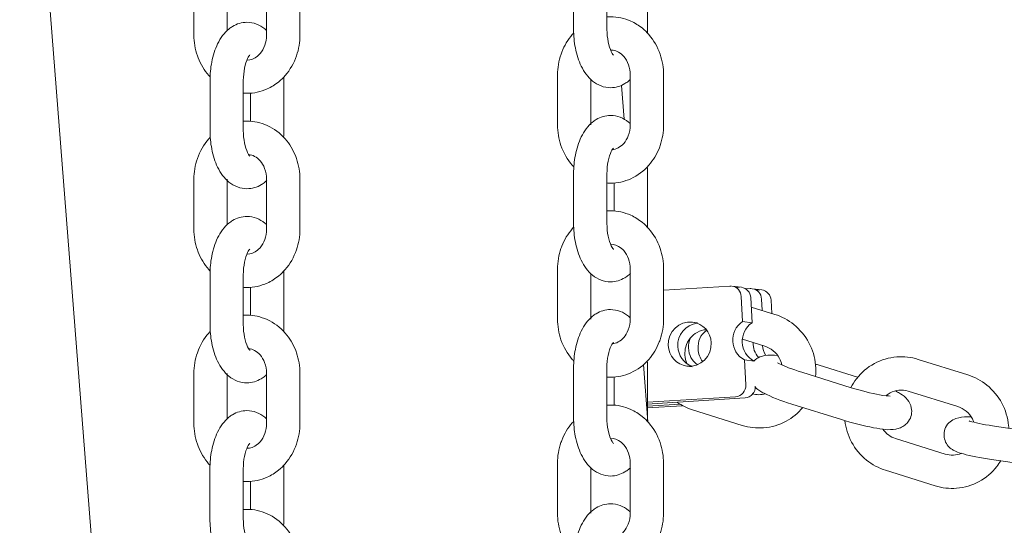
# Model space of a CAD drawing. Units: millimetres. Extents: x 26 to 174, y 82 to 190.
# Drawn here: x 142 to 144, y 176 to 177 of the extents above; entities that cross this region are included whole.
import ezdxf

# ---------------------------------------------------------------- set-up
doc = ezdxf.new("R2010")
doc.units = ezdxf.units.MM
doc.header["$MEASUREMENT"] = 0
doc.layers.add('Ebene 3', color=7, linetype='Continuous', lineweight=0)

# ---------------------------------------------------------------- blocks, each defined once
blk = doc.blocks.new('Block_1')
at = {"layer": 'Ebene 3'}
for p, q in [((142.3411, 175.2796), (142.1333, 177.9413)), ((143.1313, 177.2051), (143.1313, 177.2951)), ((143.1913, 177.2951), (143.1913, 177.2051)), ((143.2644, 177.2951), (143.2644, 177.2051)), ((142.4472, 177.195), (142.4472, 177.285)), ((142.5072, 177.285), (142.5072, 177.2033)), ((142.5782, 177.195), (142.5782, 177.285)), ((142.6383, 177.285), (142.6383, 177.195)), ((142.4762, 177.023), (142.4762, 177.113)), ((142.5362, 177.113), (142.5362, 177.023)), ((142.6093, 177.113), (142.6092, 177.023)), ((143.1023, 177.0331), (143.1023, 177.1231)), ((143.1623, 177.1151), (143.1623, 177.0331)), ((143.2333, 177.0331), (143.2334, 177.1231)), ((143.2934, 177.1231), (143.2933, 177.0331)), ((143.2177, 177.1044), (143.2225, 177.0435)), ((142.5492, 177.0398), (142.5492, 177.0903)), ((142.4472, 176.845), (142.4472, 176.935)), ((142.5072, 176.935), (142.5072, 176.8533)), ((142.5782, 176.845), (142.5782, 176.935)), ((142.6382, 176.935), (142.6382, 176.845)), ((143.1313, 176.8552), (143.1313, 176.9451)), ((143.1913, 176.9451), (143.1913, 176.8551)), ((143.2643, 176.9451), (143.2643, 176.8551)), ((143.2043, 176.8779), (143.2043, 176.9284)), ((143.1023, 176.6831), (143.1023, 176.7731)), ((143.2333, 176.6831), (143.2333, 176.7731)), ((143.2933, 176.7731), (143.2933, 176.6831)), ((142.4762, 176.6731), (142.4762, 176.763)), ((142.5362, 176.763), (142.5362, 176.6731)), ((142.6092, 176.763), (142.6092, 176.673)), ((143.1623, 176.7651), (143.1623, 176.6831)), ((142.5492, 176.6898), (142.5492, 176.7403)), ((143.4129, 176.7425), (143.2937, 176.7351)), ((143.4129, 176.7425), (143.4152, 176.7426)), ((143.4164, 176.7424), (143.4336, 176.7403)), ((143.4236, 176.74), (143.43, 176.7404)), ((143.4495, 176.7379), (143.4417, 176.7374)), ((143.4495, 176.7379), (143.4519, 176.738)), ((143.4531, 176.7378), (143.4702, 176.7356)), ((143.2338, 176.7314), (143.2334, 176.7313)), ((143.4333, 176.7238), (143.4356, 176.6786)), ((143.4504, 176.7217), (143.4527, 176.6764)), ((143.4603, 176.7354), (143.4666, 176.7358)), ((143.4699, 176.7192), (143.471, 176.6988)), ((143.4513, 176.7047), (143.4937, 176.6914)), ((143.487, 176.717), (143.4883, 176.6931)), ((143.3456, 176.6776), (143.3544, 176.6765)), ((143.4356, 176.6786), (143.4527, 176.6764)), ((143.4758, 176.6341), (143.4353, 176.6468)), ((143.1312, 176.5051), (143.1313, 176.5952)), ((143.1912, 176.5951), (143.1912, 176.5051)), ((143.257, 176.6011), (143.2651, 176.4977)), ((143.2643, 176.5951), (143.2643, 176.5051)), ((143.3446, 176.5971), (143.3355, 176.5983)), ((143.4392, 176.6094), (143.4563, 176.6073)), ((143.4392, 176.6094), (143.4415, 176.5642)), ((143.4983, 176.6047), (143.4984, 176.6045)), ((143.5734, 176.5999), (143.643, 176.5781)), ((143.7521, 176.6104), (143.8414, 176.5824)), ((142.4471, 176.495), (142.4472, 176.585)), ((142.5071, 176.585), (142.5071, 176.5033)), ((142.5781, 176.495), (142.5782, 176.585)), ((142.6381, 176.585), (142.6381, 176.495)), ((143.2043, 176.5283), (143.2043, 176.5784)), ((143.5424, 176.5871), (143.6316, 176.5591)), ((143.4232, 176.543), (143.2645, 176.5331)), ((143.4757, 176.5487), (143.4753, 176.5481)), ((143.8234, 176.5252), (143.7342, 176.5531)), ((143.2629, 176.5298), (143.4402, 176.5409)), ((143.2631, 176.5229), (143.3277, 176.5269)), ((143.3226, 176.5298), (143.2646, 176.5262)), ((143.6137, 176.5018), (143.5244, 176.5299)), ((143.4349, 176.4914), (143.3456, 176.5193)), ((143.8929, 176.4895), (143.9854, 176.4761)), ((143.7113, 176.4676), (143.8006, 176.4397)), ((143.1022, 176.3331), (143.1022, 176.4231)), ((143.2333, 176.3331), (143.2333, 176.4231)), ((143.2933, 176.4231), (143.2933, 176.3331)), ((143.9768, 176.4167), (143.8843, 176.4301)), ((142.4761, 176.3231), (142.4761, 176.4131)), ((142.5361, 176.4131), (142.5361, 176.323)), ((142.6092, 176.413), (142.6092, 176.323)), ((143.1622, 176.415), (143.1622, 176.3331)), ((143.7826, 176.3824), (143.6933, 176.4104)), ((142.5491, 176.3398), (142.5491, 176.3903))]:
    blk.add_line(p, q, dxfattribs=at)
for points, knots in [([(142.4762, 177.113), (142.4762, 177.1244), (142.4772, 177.1356), (142.4793, 177.1463), (142.4816, 177.1583), (142.4852, 177.1693), (142.4899, 177.1792), (142.4951, 177.1897), (142.5018, 177.1991), (142.5104, 177.2061), (142.5124, 177.2077), (142.5145, 177.2092), (142.5168, 177.2106), (142.5246, 177.2153), (142.5334, 177.218), (142.5428, 177.218), (142.5487, 177.218), (142.5545, 177.2169), (142.5599, 177.2148), (142.5655, 177.2127), (142.5706, 177.2097), (142.5751, 177.206), (142.5762, 177.2051), (142.5772, 177.2042), (142.5782, 177.2033)], [0, 0, 0, 0, 1, 1, 1, 2, 2, 2, 3, 3, 3, 4, 4, 4, 5, 5, 5, 6, 6, 6, 7, 7, 7, 8, 8, 8, 8]), ([(143.1914, 177.2279), (143.1935, 177.228), (143.1957, 177.2281), (143.1978, 177.2281), (143.2104, 177.2281), (143.2228, 177.2254), (143.2343, 177.2202), (143.2418, 177.2168), (143.2487, 177.2124), (143.2551, 177.2072), (143.2593, 177.2038), (143.2632, 177.2), (143.2668, 177.1959), (143.2757, 177.1857), (143.2826, 177.1736), (143.2871, 177.1605), (143.2912, 177.1486), (143.2934, 177.1359), (143.2934, 177.1231)], [0, 0, 0, 0, 1, 1, 1, 2, 2, 2, 3, 3, 3, 4, 4, 4, 5, 5, 5, 6, 6, 6, 6]), ([(143.1023, 177.1231), (143.1023, 177.1359), (143.1045, 177.1486), (143.1086, 177.1605), (143.109, 177.1618), (143.1095, 177.1631), (143.11, 177.1644), (143.1145, 177.176), (143.1209, 177.1867), (143.1289, 177.1959), (143.1297, 177.1968), (143.1306, 177.1978), (143.1314, 177.1987)], [0, 0, 0, 0, 1, 1, 1, 2, 2, 2, 3, 3, 3, 4, 4, 4, 4]), ([(143.2334, 177.1148), (143.2323, 177.1139), (143.2313, 177.113), (143.2302, 177.1121), (143.2282, 177.1105), (143.2261, 177.1089), (143.2238, 177.1076), (143.216, 177.1028), (143.2071, 177.1001), (143.1978, 177.1001), (143.1919, 177.1001), (143.1861, 177.1012), (143.1806, 177.1033), (143.1751, 177.1054), (143.17, 177.1084), (143.1654, 177.1121), (143.1569, 177.1191), (143.1502, 177.1285), (143.1451, 177.139), (143.1402, 177.1488), (143.1367, 177.1599), (143.1344, 177.1718), (143.1324, 177.1826), (143.1313, 177.1938), (143.1313, 177.2051)], [0, 0, 0, 0, 1, 1, 1, 2, 2, 2, 3, 3, 3, 4, 4, 4, 5, 5, 5, 6, 6, 6, 7, 7, 7, 8, 8, 8, 8]), ([(143.1913, 177.2051), (143.1913, 177.1896), (143.1948, 177.1739), (143.199, 177.1652), (143.2014, 177.1602), (143.2034, 177.1588), (143.2034, 177.1587)], [0, 0, 0, 0, 1, 1, 1, 2, 2, 2, 2]), ([(142.4763, 177.1195), (142.4755, 177.1204), (142.4746, 177.1213), (142.4738, 177.1222), (142.4658, 177.1315), (142.4594, 177.1422), (142.4548, 177.1538), (142.4544, 177.1551), (142.4539, 177.1564), (142.4535, 177.1576), (142.4493, 177.1696), (142.4472, 177.1823), (142.4472, 177.195)], [0, 0, 0, 0, 1, 1, 1, 2, 2, 2, 3, 3, 3, 4, 4, 4, 4]), ([(142.6383, 177.195), (142.6383, 177.1823), (142.6361, 177.1696), (142.632, 177.1576), (142.6275, 177.1445), (142.6206, 177.1325), (142.6117, 177.1222), (142.608, 177.1181), (142.6041, 177.1143), (142.5999, 177.1109), (142.5936, 177.1057), (142.5866, 177.1013), (142.5792, 177.098), (142.5677, 177.0928), (142.5553, 177.09), (142.5427, 177.09), (142.5406, 177.09), (142.5385, 177.0901), (142.5364, 177.0902)], [0, 0, 0, 0, 1, 1, 1, 2, 2, 2, 3, 3, 3, 4, 4, 4, 5, 5, 5, 6, 6, 6, 6]), ([(142.5429, 177.15), (142.5492, 177.15), (142.5558, 177.1523), (142.5619, 177.1572), (142.5635, 177.1586), (142.565, 177.1601), (142.5665, 177.1617), (142.5737, 177.17), (142.5782, 177.182), (142.5782, 177.195)], [0, 0, 0, 0, 1, 1, 1, 2, 2, 2, 3, 3, 3, 3]), ([(143.2334, 177.1231), (143.2334, 177.1361), (143.2288, 177.1482), (143.2216, 177.1564), (143.2201, 177.1581), (143.2186, 177.1596), (143.217, 177.1609), (143.2109, 177.1659), (143.2043, 177.1681), (143.1978, 177.1681), (143.1978, 177.1681), (143.1978, 177.1681), (143.1978, 177.1681)], [0, 0, 0, 0, 1, 1, 1, 2, 2, 2, 3, 3, 3, 4, 4, 4, 4]), ([(142.5479, 177.1591), (142.5473, 177.1584), (142.5457, 177.1566), (142.5439, 177.1529), (142.5397, 177.1442), (142.5362, 177.1286), (142.5362, 177.113)], [0, 0, 0, 0, 1, 1, 1, 2, 2, 2, 2]), ([(142.5362, 177.0398), (142.5384, 177.0399), (142.5405, 177.04), (142.5427, 177.04), (142.5553, 177.04), (142.5677, 177.0373), (142.5792, 177.0321), (142.5915, 177.0265), (142.6026, 177.0182), (142.6116, 177.0078), (142.6197, 176.9986), (142.6261, 176.9879), (142.6306, 176.9762), (142.6311, 176.975), (142.6315, 176.9737), (142.632, 176.9724), (142.6361, 176.9605), (142.6382, 176.9478), (142.6382, 176.935)], [0, 0, 0, 0, 1, 1, 1, 2, 2, 2, 3, 3, 3, 4, 4, 4, 5, 5, 5, 6, 6, 6, 6]), ([(143.1313, 176.9451), (143.1313, 176.9565), (143.1323, 176.9677), (143.1344, 176.9784), (143.1367, 176.9903), (143.1402, 177.0014), (143.145, 177.0113), (143.1502, 177.0218), (143.1569, 177.0312), (143.1654, 177.0381), (143.1675, 177.0398), (143.1696, 177.0413), (143.1718, 177.0427), (143.1797, 177.0474), (143.1885, 177.0501), (143.1978, 177.0501), (143.2038, 177.0501), (143.2095, 177.049), (143.215, 177.0469), (143.2206, 177.0448), (143.2256, 177.0418), (143.2302, 177.0381), (143.2313, 177.0372), (143.2323, 177.0363), (143.2333, 177.0354)], [0, 0, 0, 0, 1, 1, 1, 2, 2, 2, 3, 3, 3, 4, 4, 4, 5, 5, 5, 6, 6, 6, 7, 7, 7, 8, 8, 8, 8]), ([(142.5783, 176.9328), (142.5772, 176.9318), (142.5762, 176.9309), (142.5751, 176.93), (142.573, 176.9284), (142.5709, 176.9268), (142.5687, 176.9255), (142.5609, 176.9207), (142.552, 176.918), (142.5427, 176.918), (142.5368, 176.918), (142.531, 176.9191), (142.5255, 176.9212), (142.5199, 176.9233), (142.5149, 176.9263), (142.5103, 176.93), (142.5018, 176.937), (142.495, 176.9463), (142.4899, 176.9569), (142.4851, 176.9667), (142.4816, 176.9778), (142.4793, 176.9898), (142.4772, 177.0005), (142.4762, 177.0117), (142.4762, 177.023)], [0, 0, 0, 0, 1, 1, 1, 2, 2, 2, 3, 3, 3, 4, 4, 4, 5, 5, 5, 6, 6, 6, 7, 7, 7, 8, 8, 8, 8]), ([(142.5362, 177.023), (142.5362, 177.0074), (142.5396, 176.9919), (142.5439, 176.9831), (142.5463, 176.9781), (142.5482, 176.9767), (142.5482, 176.9766)], [0, 0, 0, 0, 1, 1, 1, 2, 2, 2, 2]), ([(143.1318, 176.9572), (143.1308, 176.9582), (143.1299, 176.9593), (143.1289, 176.9604), (143.12, 176.9705), (143.1131, 176.9826), (143.1085, 176.9957), (143.1044, 177.0077), (143.1023, 177.0204), (143.1023, 177.0331)], [0, 0, 0, 0, 1, 1, 1, 2, 2, 2, 3, 3, 3, 3]), ([(143.2933, 177.0331), (143.2933, 177.0204), (143.2912, 177.0077), (143.2871, 176.9957), (143.2866, 176.9944), (143.2862, 176.9931), (143.2857, 176.9918), (143.2812, 176.9802), (143.2747, 176.9695), (143.2667, 176.9604), (143.2576, 176.9499), (143.2466, 176.9417), (143.2343, 176.936), (143.2228, 176.9308), (143.2104, 176.9281), (143.1978, 176.9281), (143.1956, 176.9281), (143.1935, 176.9282), (143.1913, 176.9284)], [0, 0, 0, 0, 1, 1, 1, 2, 2, 2, 3, 3, 3, 4, 4, 4, 5, 5, 5, 6, 6, 6, 6]), ([(143.201, 176.9883), (143.2081, 176.9891), (143.2154, 176.9927), (143.2215, 176.9998), (143.2249, 177.0036), (143.2277, 177.0083), (143.2297, 177.0135), (143.2321, 177.0196), (143.2333, 177.0263), (143.2333, 177.0331)], [0, 0, 0, 0, 1, 1, 1, 2, 2, 2, 3, 3, 3, 3]), ([(142.4472, 176.935), (142.4472, 176.9478), (142.4493, 176.9605), (142.4534, 176.9725), (142.458, 176.9855), (142.4649, 176.9976), (142.4738, 177.0078), (142.4747, 177.0089), (142.4757, 177.0099), (142.4767, 177.011)], [0, 0, 0, 0, 1, 1, 1, 2, 2, 2, 3, 3, 3, 3]), ([(143.203, 176.9912), (143.2023, 176.9905), (143.2007, 176.9886), (143.199, 176.985), (143.1947, 176.9763), (143.1913, 176.9607), (143.1913, 176.9451)], [0, 0, 0, 0, 1, 1, 1, 2, 2, 2, 2]), ([(142.5782, 176.935), (142.5782, 176.9418), (142.577, 176.9485), (142.5746, 176.9546), (142.5726, 176.9599), (142.5697, 176.9645), (142.5664, 176.9683), (142.5603, 176.9753), (142.5532, 176.9789), (142.5461, 176.9798)], [0, 0, 0, 0, 1, 1, 1, 2, 2, 2, 3, 3, 3, 3]), ([(143.1913, 176.8779), (143.1935, 176.8781), (143.1956, 176.8781), (143.1978, 176.8781), (143.2104, 176.8781), (143.2228, 176.8754), (143.2343, 176.8702), (143.2417, 176.8668), (143.2487, 176.8625), (143.2551, 176.8572), (143.2593, 176.8538), (143.2631, 176.85), (143.2667, 176.8459), (143.2756, 176.8357), (143.2825, 176.8237), (143.287, 176.8105), (143.2912, 176.7986), (143.2933, 176.7859), (143.2933, 176.7731)], [0, 0, 0, 0, 1, 1, 1, 2, 2, 2, 3, 3, 3, 4, 4, 4, 5, 5, 5, 6, 6, 6, 6]), ([(142.4762, 176.763), (142.4762, 176.7744), (142.4772, 176.7856), (142.4793, 176.7963), (142.4816, 176.8083), (142.4851, 176.8193), (142.4899, 176.8292), (142.495, 176.8397), (142.5018, 176.8491), (142.5103, 176.856), (142.5123, 176.8577), (142.5145, 176.8592), (142.5167, 176.8606), (142.5245, 176.8653), (142.5334, 176.868), (142.5427, 176.868), (142.5486, 176.868), (142.5544, 176.8669), (142.5599, 176.8649), (142.5654, 176.8627), (142.5705, 176.8597), (142.5751, 176.856), (142.5761, 176.8552), (142.5772, 176.8542), (142.5782, 176.8533)], [0, 0, 0, 0, 1, 1, 1, 2, 2, 2, 3, 3, 3, 4, 4, 4, 5, 5, 5, 6, 6, 6, 7, 7, 7, 8, 8, 8, 8]), ([(142.4763, 176.7695), (142.4754, 176.7704), (142.4746, 176.7713), (142.4738, 176.7723), (142.4657, 176.7815), (142.4593, 176.7922), (142.4548, 176.8038), (142.4543, 176.8051), (142.4539, 176.8063), (142.4534, 176.8076), (142.4493, 176.8196), (142.4472, 176.8323), (142.4472, 176.845)], [0, 0, 0, 0, 1, 1, 1, 2, 2, 2, 3, 3, 3, 4, 4, 4, 4]), ([(142.6382, 176.845), (142.6382, 176.8323), (142.6361, 176.8196), (142.6319, 176.8076), (142.6274, 176.7945), (142.6205, 176.7824), (142.6116, 176.7723), (142.608, 176.7681), (142.6041, 176.7643), (142.5999, 176.7609), (142.5935, 176.7557), (142.5866, 176.7513), (142.5792, 176.7479), (142.5676, 176.7427), (142.5552, 176.74), (142.5427, 176.74), (142.5405, 176.74), (142.5383, 176.7401), (142.5362, 176.7403)], [0, 0, 0, 0, 1, 1, 1, 2, 2, 2, 3, 3, 3, 4, 4, 4, 5, 5, 5, 6, 6, 6, 6]), ([(142.5431, 176.8), (142.5494, 176.8001), (142.5559, 176.8024), (142.5618, 176.8072), (142.5634, 176.8086), (142.5649, 176.8101), (142.5664, 176.8117), (142.5736, 176.82), (142.5782, 176.832), (142.5782, 176.845)], [0, 0, 0, 0, 1, 1, 1, 2, 2, 2, 3, 3, 3, 3]), ([(143.1023, 176.7731), (143.1023, 176.7859), (143.1044, 176.7986), (143.1085, 176.8105), (143.109, 176.8118), (143.1095, 176.8131), (143.11, 176.8144), (143.1145, 176.8261), (143.1209, 176.8367), (143.1289, 176.8459), (143.1297, 176.8468), (143.1306, 176.8477), (143.1314, 176.8487)], [0, 0, 0, 0, 1, 1, 1, 2, 2, 2, 3, 3, 3, 4, 4, 4, 4]), ([(143.2336, 176.7652), (143.2325, 176.7641), (143.2313, 176.7631), (143.2301, 176.7621), (143.2281, 176.7604), (143.226, 176.759), (143.2238, 176.7576), (143.216, 176.7528), (143.2071, 176.7501), (143.1978, 176.7501), (143.1919, 176.7501), (143.186, 176.7512), (143.1806, 176.7533), (143.175, 176.7554), (143.17, 176.7584), (143.1654, 176.7621), (143.1569, 176.7691), (143.1501, 176.7785), (143.145, 176.789), (143.1402, 176.7989), (143.1367, 176.8099), (143.1344, 176.8219), (143.1323, 176.8326), (143.1313, 176.8438), (143.1313, 176.8552)], [0, 0, 0, 0, 1, 1, 1, 2, 2, 2, 3, 3, 3, 4, 4, 4, 5, 5, 5, 6, 6, 6, 7, 7, 7, 8, 8, 8, 8]), ([(143.1913, 176.8551), (143.1913, 176.8396), (143.1947, 176.8239), (143.199, 176.8152), (143.2014, 176.8102), (143.2033, 176.8088), (143.2033, 176.8087)], [0, 0, 0, 0, 1, 1, 1, 2, 2, 2, 2]), ([(142.5479, 176.8091), (142.5472, 176.8084), (142.5456, 176.8065), (142.5439, 176.8029), (142.5396, 176.7942), (142.5362, 176.7786), (142.5362, 176.763)], [0, 0, 0, 0, 1, 1, 1, 2, 2, 2, 2]), ([(143.2333, 176.7731), (143.2333, 176.7861), (143.2287, 176.7982), (143.2215, 176.8064), (143.2201, 176.8081), (143.2185, 176.8096), (143.217, 176.8109), (143.2109, 176.8159), (143.2043, 176.8181), (143.1978, 176.8181), (143.1978, 176.8181), (143.1977, 176.8181), (143.1976, 176.8181)], [0, 0, 0, 0, 1, 1, 1, 2, 2, 2, 3, 3, 3, 4, 4, 4, 4]), ([(142.5367, 176.6898), (142.5387, 176.6899), (142.5407, 176.69), (142.5427, 176.69), (142.5552, 176.69), (142.5676, 176.6873), (142.5792, 176.6821), (142.5915, 176.6765), (142.6025, 176.6682), (142.6116, 176.6578), (142.6196, 176.6486), (142.626, 176.6379), (142.6305, 176.6262), (142.631, 176.625), (142.6315, 176.6237), (142.6319, 176.6224), (142.6361, 176.6105), (142.6382, 176.5978), (142.6381, 176.585)], [0, 0, 0, 0, 1, 1, 1, 2, 2, 2, 3, 3, 3, 4, 4, 4, 5, 5, 5, 6, 6, 6, 6]), ([(143.1317, 176.6073), (143.1307, 176.6083), (143.1298, 176.6093), (143.1289, 176.6104), (143.1199, 176.6206), (143.113, 176.6326), (143.1085, 176.6457), (143.1044, 176.6577), (143.1023, 176.6704), (143.1023, 176.6831)], [0, 0, 0, 0, 1, 1, 1, 2, 2, 2, 3, 3, 3, 3]), ([(143.1313, 176.5952), (143.1313, 176.6065), (143.1323, 176.6177), (143.1344, 176.6284), (143.1367, 176.6403), (143.1402, 176.6514), (143.145, 176.6613), (143.1501, 176.6718), (143.1569, 176.6812), (143.1654, 176.6882), (143.1675, 176.6898), (143.1696, 176.6913), (143.1718, 176.6927), (143.1796, 176.6974), (143.1884, 176.7001), (143.1978, 176.7001), (143.2037, 176.7001), (143.2095, 176.699), (143.215, 176.6969), (143.2206, 176.6949), (143.2256, 176.6918), (143.2301, 176.6881), (143.2312, 176.6872), (143.2323, 176.6863), (143.2333, 176.6854)], [0, 0, 0, 0, 1, 1, 1, 2, 2, 2, 3, 3, 3, 4, 4, 4, 5, 5, 5, 6, 6, 6, 7, 7, 7, 8, 8, 8, 8]), ([(143.2933, 176.6831), (143.2933, 176.6703), (143.2912, 176.6577), (143.287, 176.6457), (143.2866, 176.6444), (143.2861, 176.6431), (143.2856, 176.6418), (143.2811, 176.6302), (143.2747, 176.6195), (143.2667, 176.6104), (143.2576, 176.6), (143.2466, 176.5916), (143.2343, 176.5861), (143.2227, 176.5808), (143.2103, 176.5781), (143.1978, 176.5781), (143.1956, 176.5781), (143.1934, 176.5782), (143.1913, 176.5784)], [0, 0, 0, 0, 1, 1, 1, 2, 2, 2, 3, 3, 3, 4, 4, 4, 5, 5, 5, 6, 6, 6, 6]), ([(143.2009, 176.6383), (143.2081, 176.6391), (143.2153, 176.6427), (143.2215, 176.6498), (143.2248, 176.6536), (143.2276, 176.6582), (143.2297, 176.6635), (143.232, 176.6696), (143.2333, 176.6763), (143.2333, 176.6831)], [0, 0, 0, 0, 1, 1, 1, 2, 2, 2, 3, 3, 3, 3]), ([(143.4937, 176.6914), (143.5062, 176.6875), (143.5179, 176.6812), (143.5281, 176.673), (143.5391, 176.6641), (143.5483, 176.653), (143.5551, 176.6404), (143.5618, 176.6279), (143.5659, 176.6141), (143.5672, 176.5999), (143.5679, 176.593), (143.5679, 176.5861), (143.5672, 176.5793)], [0, 0, 0, 0, 1, 1, 1, 2, 2, 2, 3, 3, 3, 4, 4, 4, 4]), ([(142.5782, 176.5828), (142.5772, 176.5818), (142.5761, 176.5809), (142.575, 176.58), (142.573, 176.5784), (142.5709, 176.5768), (142.5686, 176.5755), (142.5608, 176.5707), (142.552, 176.568), (142.5427, 176.568), (142.5367, 176.568), (142.5309, 176.5691), (142.5254, 176.5712), (142.5199, 176.5733), (142.5148, 176.5763), (142.5103, 176.58), (142.5017, 176.587), (142.495, 176.5964), (142.4899, 176.6069), (142.485, 176.6167), (142.4816, 176.6278), (142.4793, 176.6397), (142.4772, 176.6505), (142.4762, 176.6617), (142.4762, 176.6731)], [0, 0, 0, 0, 1, 1, 1, 2, 2, 2, 3, 3, 3, 4, 4, 4, 5, 5, 5, 6, 6, 6, 7, 7, 7, 8, 8, 8, 8]), ([(142.5362, 176.6731), (142.5362, 176.6575), (142.5396, 176.6418), (142.5438, 176.6331), (142.5463, 176.6281), (142.5482, 176.6267), (142.5482, 176.6266)], [0, 0, 0, 0, 1, 1, 1, 2, 2, 2, 2]), ([(142.4472, 176.585), (142.4472, 176.5978), (142.4493, 176.6105), (142.4534, 176.6224), (142.4579, 176.6356), (142.4648, 176.6476), (142.4738, 176.6578), (142.4747, 176.6588), (142.4756, 176.6599), (142.4765, 176.6609)], [0, 0, 0, 0, 1, 1, 1, 2, 2, 2, 3, 3, 3, 3]), ([(143.3702, 176.6639), (143.3646, 176.6635), (143.359, 176.6618), (143.354, 176.6591), (143.3441, 176.6538), (143.3366, 176.6445), (143.3334, 176.6332), (143.3306, 176.6234), (143.3312, 176.6127), (143.3352, 176.603)], [0, 0, 0, 0, 1, 1, 1, 2, 2, 2, 3, 3, 3, 3]), ([(142.5782, 176.585), (142.5782, 176.5918), (142.5769, 176.5985), (142.5746, 176.6046), (142.5725, 176.6099), (142.5697, 176.6145), (142.5664, 176.6183), (142.5603, 176.6253), (142.5531, 176.629), (142.546, 176.6298)], [0, 0, 0, 0, 1, 1, 1, 2, 2, 2, 3, 3, 3, 3]), ([(143.2029, 176.6412), (143.2023, 176.6405), (143.2007, 176.6387), (143.1989, 176.635), (143.1947, 176.6263), (143.1913, 176.6107), (143.1912, 176.5951)], [0, 0, 0, 0, 1, 1, 1, 2, 2, 2, 2]), ([(143.5065, 176.6007), (143.5056, 176.6046), (143.5041, 176.6084), (143.5021, 176.6121), (143.4964, 176.6228), (143.4868, 176.6307), (143.4758, 176.6341)], [0, 0, 0, 0, 1, 1, 1, 2, 2, 2, 2]), ([(143.4559, 176.6074), (143.4592, 176.6107), (143.463, 176.6131), (143.467, 176.6147), (143.4699, 176.6159), (143.4727, 176.6166), (143.4754, 176.6171), (143.4838, 176.6185), (143.4907, 176.6184), (143.4989, 176.6173)], [0, 0, 0, 0, 1, 1, 1, 2, 2, 2, 3, 3, 3, 3]), ([(143.6308, 176.5594), (143.6337, 176.5651), (143.6371, 176.5705), (143.641, 176.5755), (143.6497, 176.5868), (143.6606, 176.5961), (143.6731, 176.6028), (143.6855, 176.6096), (143.6993, 176.6137), (143.7135, 176.6148), (143.7265, 176.6158), (143.7396, 176.6143), (143.7521, 176.6104)], [0, 0, 0, 0, 1, 1, 1, 2, 2, 2, 3, 3, 3, 4, 4, 4, 4]), ([(143.4988, 176.6044), (143.4994, 176.604), (143.5005, 176.6033), (143.5019, 176.6026), (143.5094, 176.5987), (143.5255, 176.5924), (143.5424, 176.5871)], [0, 0, 0, 0, 1, 1, 1, 2, 2, 2, 2]), ([(143.8414, 176.5824), (143.8539, 176.5785), (143.8655, 176.5722), (143.8758, 176.564), (143.8868, 176.5551), (143.896, 176.544), (143.9027, 176.5314), (143.9095, 176.5189), (143.9136, 176.5051), (143.9149, 176.4909), (143.9151, 176.4894), (143.9152, 176.4878), (143.9153, 176.4863)], [0, 0, 0, 0, 1, 1, 1, 2, 2, 2, 3, 3, 3, 4, 4, 4, 4]), ([(143.6316, 176.5591), (143.649, 176.5537), (143.6678, 176.5489), (143.6824, 176.5463), (143.6903, 176.5448), (143.6993, 176.5446), (143.7017, 176.5443)], [0, 0, 0, 0, 1, 1, 1, 2, 2, 2, 2]), ([(143.5244, 176.5299), (143.5039, 176.5363), (143.4873, 176.5426), (143.4743, 176.5493), (143.4717, 176.5507), (143.4693, 176.552), (143.4669, 176.5535)], [0, 0, 0, 0, 1, 1, 1, 2, 2, 2, 2]), ([(143.7202, 176.5483), (143.7244, 176.5456), (143.7287, 176.5425), (143.7326, 176.5377), (143.7359, 176.5338), (143.7385, 176.5289), (143.7397, 176.5229), (143.7414, 176.5147), (143.7397, 176.506), (143.7349, 176.499), (143.731, 176.4932), (143.7256, 176.4894), (143.7201, 176.4871), (143.7171, 176.4858), (143.7144, 176.4852), (143.7117, 176.4847), (143.6982, 176.4823), (143.6887, 176.4841), (143.6716, 176.4872), (143.654, 176.4905), (143.6336, 176.4956), (143.6137, 176.5018)], [0, 0, 0, 0, 1, 1, 1, 2, 2, 2, 3, 3, 3, 4, 4, 4, 5, 5, 5, 6, 6, 6, 7, 7, 7, 7]), ([(143.7342, 176.5531), (143.7232, 176.5566), (143.7115, 176.5554), (143.7016, 176.5501), (143.699, 176.5487), (143.6964, 176.5469), (143.6942, 176.5449)], [0, 0, 0, 0, 1, 1, 1, 2, 2, 2, 2]), ([(143.7104, 176.5536), (143.7112, 176.5532), (143.712, 176.5528), (143.7128, 176.5524), (143.7154, 176.5511), (143.7178, 176.5497), (143.7202, 176.5483)], [0, 0, 0, 0, 1, 1, 1, 2, 2, 2, 2]), ([(143.1912, 176.5279), (143.1934, 176.528), (143.1956, 176.5281), (143.1978, 176.5281), (143.2103, 176.5281), (143.2227, 176.5254), (143.2342, 176.5202), (143.2417, 176.5168), (143.2486, 176.5124), (143.255, 176.5072), (143.2592, 176.5038), (143.2631, 176.5), (143.2667, 176.4959), (143.2756, 176.4857), (143.2825, 176.4736), (143.287, 176.4605), (143.2911, 176.4485), (143.2933, 176.4359), (143.2933, 176.4231)], [0, 0, 0, 0, 1, 1, 1, 2, 2, 2, 3, 3, 3, 4, 4, 4, 5, 5, 5, 6, 6, 6, 6]), ([(143.544, 176.5237), (143.5357, 176.5136), (143.5255, 176.5052), (143.514, 176.4989), (143.5015, 176.4921), (143.4878, 176.4881), (143.4736, 176.487), (143.4606, 176.4859), (143.4475, 176.4875), (143.4349, 176.4914)], [0, 0, 0, 0, 1, 1, 1, 2, 2, 2, 3, 3, 3, 3]), ([(143.8526, 176.4969), (143.8518, 176.499), (143.8509, 176.5011), (143.8498, 176.5031), (143.8441, 176.5138), (143.8345, 176.5217), (143.8234, 176.5252)], [0, 0, 0, 0, 1, 1, 1, 2, 2, 2, 2]), ([(142.4761, 176.4131), (142.4761, 176.4244), (142.4771, 176.4356), (142.4792, 176.4463), (142.4815, 176.4582), (142.485, 176.4693), (142.4898, 176.4792), (142.495, 176.4897), (142.5017, 176.4991), (142.5103, 176.506), (142.5123, 176.5077), (142.5144, 176.5092), (142.5167, 176.5106), (142.5245, 176.5153), (142.5333, 176.518), (142.5427, 176.518), (142.5486, 176.518), (142.5544, 176.5169), (142.5599, 176.5148), (142.5654, 176.5127), (142.5705, 176.5097), (142.575, 176.506), (142.5761, 176.5051), (142.5772, 176.5042), (142.5781, 176.5033)], [0, 0, 0, 0, 1, 1, 1, 2, 2, 2, 3, 3, 3, 4, 4, 4, 5, 5, 5, 6, 6, 6, 7, 7, 7, 8, 8, 8, 8]), ([(143.8201, 176.5039), (143.8264, 176.506), (143.8343, 176.5066), (143.8397, 176.5067), (143.8423, 176.5068), (143.8449, 176.5068), (143.8477, 176.5067)], [0, 0, 0, 0, 1, 1, 1, 2, 2, 2, 2]), ([(142.4762, 176.4195), (142.4754, 176.4204), (142.4745, 176.4213), (142.4737, 176.4223), (142.4657, 176.4315), (142.4593, 176.4422), (142.4548, 176.4538), (142.4543, 176.4551), (142.4538, 176.4563), (142.4534, 176.4576), (142.4492, 176.4696), (142.4471, 176.4823), (142.4471, 176.495)], [0, 0, 0, 0, 1, 1, 1, 2, 2, 2, 3, 3, 3, 4, 4, 4, 4]), ([(142.6381, 176.495), (142.6381, 176.4822), (142.636, 176.4696), (142.6319, 176.4576), (142.6274, 176.4445), (142.6205, 176.4325), (142.6116, 176.4223), (142.608, 176.4181), (142.604, 176.4143), (142.5998, 176.4109), (142.5935, 176.4056), (142.5865, 176.4013), (142.5791, 176.398), (142.5676, 176.3927), (142.5552, 176.39), (142.5426, 176.39), (142.5405, 176.39), (142.5383, 176.3901), (142.5362, 176.3903)], [0, 0, 0, 0, 1, 1, 1, 2, 2, 2, 3, 3, 3, 4, 4, 4, 5, 5, 5, 6, 6, 6, 6]), ([(142.5427, 176.45), (142.5491, 176.45), (142.5557, 176.4523), (142.5618, 176.4573), (142.5634, 176.4586), (142.5649, 176.46), (142.5664, 176.4617), (142.5736, 176.47), (142.5781, 176.4821), (142.5781, 176.495)], [0, 0, 0, 0, 1, 1, 1, 2, 2, 2, 3, 3, 3, 3]), ([(143.1022, 176.4231), (143.1022, 176.4359), (143.1043, 176.4486), (143.1085, 176.4605), (143.1089, 176.4618), (143.1094, 176.4631), (143.1099, 176.4644), (143.1144, 176.476), (143.1208, 176.4867), (143.1288, 176.4959), (143.1297, 176.4969), (143.1306, 176.4979), (143.1316, 176.4989)], [0, 0, 0, 0, 1, 1, 1, 2, 2, 2, 3, 3, 3, 4, 4, 4, 4]), ([(143.2336, 176.4151), (143.2324, 176.4141), (143.2313, 176.4131), (143.2301, 176.4121), (143.2281, 176.4104), (143.2259, 176.4089), (143.2237, 176.4076), (143.2159, 176.4028), (143.2071, 176.4001), (143.1977, 176.4001), (143.1918, 176.4001), (143.186, 176.4012), (143.1805, 176.4033), (143.175, 176.4054), (143.1699, 176.4084), (143.1654, 176.4121), (143.1568, 176.4191), (143.1501, 176.4284), (143.145, 176.439), (143.1402, 176.4489), (143.1366, 176.4599), (143.1343, 176.4719), (143.1323, 176.4826), (143.1312, 176.4938), (143.1312, 176.5051)], [0, 0, 0, 0, 1, 1, 1, 2, 2, 2, 3, 3, 3, 4, 4, 4, 5, 5, 5, 6, 6, 6, 7, 7, 7, 8, 8, 8, 8]), ([(143.1912, 176.5051), (143.1912, 176.4895), (143.1947, 176.4739), (143.1989, 176.4652), (143.2014, 176.4602), (143.2033, 176.4587), (143.2033, 176.4587)], [0, 0, 0, 0, 1, 1, 1, 2, 2, 2, 2]), ([(143.6933, 176.4104), (143.6809, 176.4143), (143.6692, 176.4205), (143.659, 176.4288), (143.6479, 176.4377), (143.6387, 176.4488), (143.632, 176.4613), (143.6256, 176.4733), (143.6216, 176.4864), (143.62, 176.4999)], [0, 0, 0, 0, 1, 1, 1, 2, 2, 2, 3, 3, 3, 3]), ([(143.8191, 176.4447), (143.8174, 176.4455), (143.8156, 176.4464), (143.8136, 176.4476), (143.8084, 176.451), (143.8032, 176.4562), (143.8004, 176.4639), (143.7976, 176.4716), (143.798, 176.48), (143.8015, 176.4875), (143.8056, 176.4961), (143.8129, 176.5013), (143.8198, 176.5038)], [0, 0, 0, 0, 1, 1, 1, 2, 2, 2, 3, 3, 3, 4, 4, 4, 4]), ([(143.8438, 176.4994), (143.8438, 176.4994), (143.8461, 176.4985), (143.849, 176.4978), (143.8579, 176.4954), (143.8749, 176.4921), (143.8929, 176.4895)], [0, 0, 0, 0, 1, 1, 1, 2, 2, 2, 2]), ([(142.5478, 176.4591), (142.5472, 176.4584), (142.5455, 176.4566), (142.5438, 176.4529), (142.5395, 176.4442), (142.5361, 176.4286), (142.5361, 176.4131)], [0, 0, 0, 0, 1, 1, 1, 2, 2, 2, 2]), ([(143.2333, 176.4231), (143.2333, 176.4361), (143.2287, 176.4482), (143.2215, 176.4564), (143.22, 176.4581), (143.2185, 176.4596), (143.2169, 176.4609), (143.2108, 176.4659), (143.2042, 176.4681), (143.1978, 176.4681), (143.1977, 176.4681), (143.1977, 176.4681), (143.1976, 176.4681)], [0, 0, 0, 0, 1, 1, 1, 2, 2, 2, 3, 3, 3, 4, 4, 4, 4]), ([(143.8843, 176.4301), (143.8637, 176.4331), (143.8465, 176.4363), (143.8334, 176.4398), (143.828, 176.4413), (143.8239, 176.4425), (143.8191, 176.4447)], [0, 0, 0, 0, 1, 1, 1, 2, 2, 2, 2]), ([(143.9009, 176.4278), (143.8988, 176.4241), (143.8964, 176.4206), (143.8938, 176.4173), (143.8851, 176.406), (143.8742, 176.3967), (143.8617, 176.3899), (143.8492, 176.3832), (143.8355, 176.3791), (143.8213, 176.378), (143.8083, 176.377), (143.7952, 176.3784), (143.7826, 176.3824)], [0, 0, 0, 0, 1, 1, 1, 2, 2, 2, 3, 3, 3, 4, 4, 4, 4]), ([(143.1312, 176.2451), (143.1312, 176.2565), (143.1323, 176.2677), (143.1343, 176.2784), (143.1366, 176.2904), (143.1401, 176.3014), (143.145, 176.3113), (143.1501, 176.3218), (143.1568, 176.3312), (143.1654, 176.3382), (143.1674, 176.3398), (143.1695, 176.3413), (143.1718, 176.3427), (143.1796, 176.3474), (143.1884, 176.3501), (143.1978, 176.3501), (143.2037, 176.3501), (143.2095, 176.349), (143.2149, 176.3469), (143.2205, 176.3448), (143.2256, 176.3418), (143.2301, 176.3381), (143.2312, 176.3372), (143.2322, 176.3363), (143.2333, 176.3354)], [0, 0, 0, 0, 1, 1, 1, 2, 2, 2, 3, 3, 3, 4, 4, 4, 5, 5, 5, 6, 6, 6, 7, 7, 7, 8, 8, 8, 8]), ([(142.5362, 176.3398), (142.5383, 176.34), (142.5405, 176.34), (142.5426, 176.34), (142.5552, 176.34), (142.5676, 176.3373), (142.5791, 176.3321), (142.5914, 176.3265), (142.6024, 176.3182), (142.6116, 176.3078), (142.6196, 176.2986), (142.626, 176.2879), (142.6305, 176.2762), (142.631, 176.275), (142.6314, 176.2737), (142.6319, 176.2724), (142.636, 176.2605), (142.6381, 176.2478), (142.6381, 176.235)], [0, 0, 0, 0, 1, 1, 1, 2, 2, 2, 3, 3, 3, 4, 4, 4, 5, 5, 5, 6, 6, 6, 6]), ([(143.1316, 176.2573), (143.1307, 176.2583), (143.1297, 176.2593), (143.1288, 176.2603), (143.1199, 176.2706), (143.113, 176.2826), (143.1085, 176.2957), (143.1043, 176.3077), (143.1022, 176.3203), (143.1022, 176.3331)], [0, 0, 0, 0, 1, 1, 1, 2, 2, 2, 3, 3, 3, 3]), ([(143.2933, 176.3331), (143.2932, 176.3203), (143.2911, 176.3077), (143.287, 176.2957), (143.2866, 176.2944), (143.2861, 176.2931), (143.2856, 176.2918), (143.2811, 176.2802), (143.2747, 176.2695), (143.2666, 176.2603), (143.2576, 176.2499), (143.2465, 176.2416), (143.2342, 176.2361), (143.2227, 176.2308), (143.2103, 176.2281), (143.1977, 176.2281), (143.1955, 176.2281), (143.1934, 176.2282), (143.1912, 176.2284)], [0, 0, 0, 0, 1, 1, 1, 2, 2, 2, 3, 3, 3, 4, 4, 4, 5, 5, 5, 6, 6, 6, 6]), ([(143.2009, 176.2883), (143.208, 176.2891), (143.2153, 176.2927), (143.2215, 176.2998), (143.2248, 176.3036), (143.2276, 176.3082), (143.2296, 176.3135), (143.232, 176.3196), (143.2333, 176.3263), (143.2333, 176.3331)], [0, 0, 0, 0, 1, 1, 1, 2, 2, 2, 3, 3, 3, 3]), ([(142.5782, 176.2329), (142.5772, 176.2319), (142.5761, 176.2309), (142.575, 176.23), (142.573, 176.2283), (142.5708, 176.2268), (142.5686, 176.2255), (142.5608, 176.2207), (142.5519, 176.218), (142.5426, 176.218), (142.5367, 176.218), (142.5309, 176.2191), (142.5254, 176.2212), (142.5199, 176.2233), (142.5148, 176.2263), (142.5102, 176.23), (142.5017, 176.237), (142.495, 176.2464), (142.4898, 176.2569), (142.485, 176.2668), (142.4815, 176.2778), (142.4792, 176.2898), (142.4771, 176.3005), (142.4761, 176.3117), (142.4761, 176.3231)], [0, 0, 0, 0, 1, 1, 1, 2, 2, 2, 3, 3, 3, 4, 4, 4, 5, 5, 5, 6, 6, 6, 7, 7, 7, 8, 8, 8, 8]), ([(142.5361, 176.323), (142.5361, 176.3075), (142.5395, 176.2918), (142.5438, 176.2831), (142.5462, 176.2781), (142.5482, 176.2767), (142.5481, 176.2766)], [0, 0, 0, 0, 1, 1, 1, 2, 2, 2, 2])]:
    blk.add_open_spline(points, degree=3, knots=knots, dxfattribs=at)
for points in [[(143.2644, 177.2051), (143.2644, 177.203), (143.2643, 177.2008), (143.2643, 177.1987)], [(142.6091, 177.1195), (142.6092, 177.1174), (142.6093, 177.1152), (142.6093, 177.113)], [(142.6092, 177.023), (142.6092, 177.0189), (142.6091, 177.0149), (142.6088, 177.0109)], [(143.2639, 176.9573), (143.2642, 176.9532), (143.2643, 176.9492), (143.2643, 176.9451)], [(143.2643, 176.8551), (143.2643, 176.8529), (143.2643, 176.8508), (143.2642, 176.8487)], [(142.6091, 176.7695), (142.6092, 176.7673), (142.6092, 176.7652), (142.6092, 176.763)], [(143.4164, 176.7424), (143.4259, 176.7412), (143.4328, 176.7332), (143.4333, 176.7238)], [(143.4504, 176.7217), (143.4499, 176.731), (143.443, 176.7391), (143.4336, 176.7403)], [(143.4531, 176.7378), (143.4626, 176.7366), (143.4695, 176.7286), (143.4699, 176.7192)], [(143.487, 176.717), (143.4865, 176.7264), (143.4797, 176.7344), (143.4702, 176.7356)], [(142.6092, 176.673), (142.6092, 176.6689), (142.609, 176.6649), (142.6088, 176.6609)], [(143.3456, 176.6776), (143.3209, 176.6807), (143.3006, 176.6598), (143.3018, 176.6355)], [(143.3189, 176.6334), (143.3178, 176.6542), (143.3328, 176.6733), (143.354, 176.6756)], [(143.3793, 176.6404), (143.3783, 176.6592), (143.3646, 176.6752), (143.3456, 176.6776)], [(143.4356, 176.6786), (143.4108, 176.6617), (143.4123, 176.6233), (143.4392, 176.6094)], [(143.4563, 176.6073), (143.4294, 176.6212), (143.4279, 176.6596), (143.4527, 176.6764)], [(143.3416, 176.6489), (143.3391, 176.643), (143.3381, 176.6373), (143.3384, 176.6309)], [(143.371, 176.663), (143.359, 176.6536), (143.3548, 176.6439), (143.3556, 176.6287)], [(143.3018, 176.6355), (143.3028, 176.6167), (143.3165, 176.6007), (143.3355, 176.5983)], [(143.3445, 176.5981), (143.3295, 176.6036), (143.3197, 176.6177), (143.3189, 176.6334)], [(143.3355, 176.5983), (143.3602, 176.5952), (143.3805, 176.6161), (143.3793, 176.6404)], [(143.3384, 176.6309), (143.3392, 176.6175), (143.3436, 176.6088), (143.3545, 176.6007)], [(143.4546, 176.6408), (143.4545, 176.63), (143.4573, 176.622), (143.4644, 176.6138)], [(143.4718, 176.6356), (143.4722, 176.629), (143.4739, 176.6232), (143.4773, 176.6174)], [(143.3556, 176.6287), (143.356, 176.62), (143.3585, 176.6131), (143.3638, 176.6062)], [(143.2639, 176.6073), (143.2642, 176.6032), (143.2643, 176.5992), (143.2643, 176.5951)], [(143.567, 176.6019), (143.5692, 176.6012), (143.5713, 176.6006), (143.5734, 176.5999)], [(143.4415, 176.5642), (143.442, 176.5534), (143.4341, 176.5437), (143.4232, 176.543)], [(143.4402, 176.5409), (143.4512, 176.5415), (143.4591, 176.5513), (143.4586, 176.562)], [(143.4669, 176.5535), (143.4642, 176.5552), (143.4615, 176.5571), (143.4589, 176.5594)], [(143.4529, 176.5486), (143.4609, 176.5461), (143.4692, 176.5461), (143.4769, 176.5482)], [(143.3456, 176.5193), (143.3357, 176.5225), (143.3262, 176.5271), (143.3175, 176.5331)], [(143.2643, 176.5051), (143.2643, 176.503), (143.2642, 176.501), (143.2642, 176.4989)], [(143.6882, 176.4845), (143.694, 176.4764), (143.7021, 176.4705), (143.7113, 176.4676)], [(143.8006, 176.4397), (143.8104, 176.4365), (143.8207, 176.4371), (143.8298, 176.4411)], [(142.609, 176.4195), (142.6091, 176.4173), (142.6092, 176.4152), (142.6092, 176.413)], [(142.6092, 176.323), (142.6092, 176.3191), (142.609, 176.3152), (142.6088, 176.3114)]]:
    blk.add_open_spline(points, degree=3, dxfattribs=at)

msp = doc.modelspace()

# ---------------------------------------------------------------- block references
at = {"layer": 'Ebene 3'}
msp.add_blockref('Block_1', (0, 0), dxfattribs=at)

doc.saveas('drawing.dxf')
